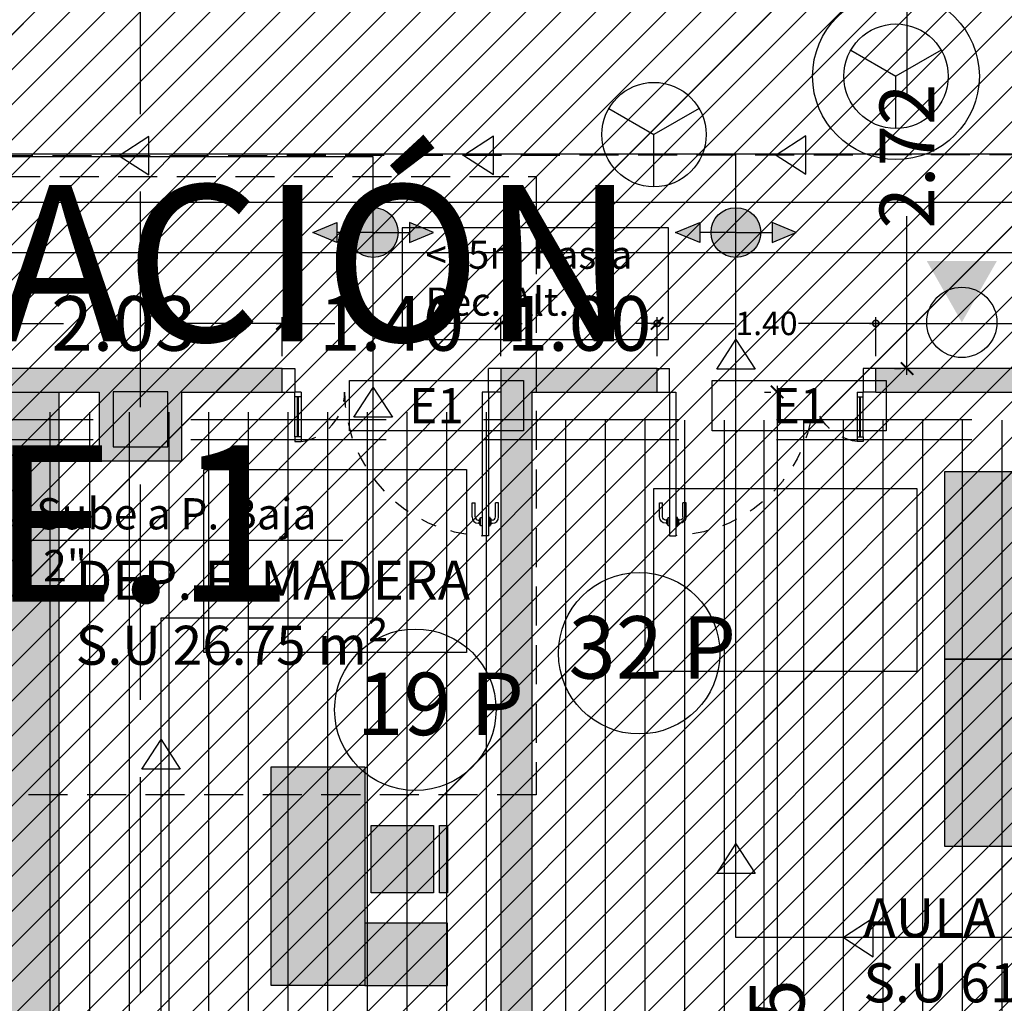
# Model space of a CAD drawing. Units: millimetres. Extents: x 2266 to 6464, y 106 to 1557.
# Drawn here: x 3195 to 3201, y 298 to 304 of the extents above; entities that cross this region are included whole.
import ezdxf
from ezdxf.enums import TextEntityAlignment as Align

# ---------------------------------------------------------------- set-up
doc = ezdxf.new("R2010")
doc.units = ezdxf.units.MM
doc.header["$PDMODE"] = 35
doc.linetypes.add('TRAZOS2', pattern=[0.375, 0.25, -0.125])
for name, color, linetype in [('ACOTACION', 246, 'Continuous'), ('DB_SI', 242, 'Continuous'), ('DB_SI_DISTRIBUCION EVACUACION DE OCUPANTES', 6, 'TRAZOS2'), ('DB_SI_EXTINTORES', 244, 'Continuous'), ('DB_SI_OCUPACION', 246, 'Continuous'), ('DB_SI_RECORRIDOS_DISTANCIAS_ALTERNATIVAS', 212, 'Continuous'), ('DB_SI_SALIDAS_AUXILIAR', 150, 'TRAZOS2'), ('DB_SI_SEÑALIZACION DE EMERGENCIA', 102, 'Continuous'), ('EJES_ESTRUCTURA', 154, 'TRAZOS2'), ('INCENDIOS INSTRUMENTOS', 240, 'Continuous'), ('MASA MOBILIARIO', 254, 'Continuous'), ('MOBILIARIO', 250, 'Continuous'), ('MURO', 1, 'Continuous'), ('PILARES', 5, 'Continuous'), ('PLANTA_SOMBREADO_PILARES', 7, 'Continuous'), ('PLANTA_SOMBREADO_SECCION_PLANTA', 251, 'Continuous'), ('PLANTA_SOMBREADOS_SUELOS', 252, 'Continuous'), ('POSICION_PRODUCTOS', 253, 'Continuous'), ('TEXTO', 246, 'Continuous'), ('VZ-ELECTRICIDAD-EMERGENCIAS', 76, 'Continuous'), ('VZ-FONTANERIA-TEXTOS', 2, 'Continuous')]:
    doc.layers.add(name, color=color, linetype=linetype)
doc.layers.add('DB_SI_RECORRIDOS_EVACUACION', color=10, linetype='TRAZOS2', lineweight=30)
doc.layers.add('DB_SI_RECORRIDOS_EVACUACION_AUXILIAR', color=2, linetype='Continuous', lineweight=30)
doc.styles.add('arial', font='GOTHIC.TTF', dxfattribs={"width": 0.8})
doc.styles.get("Standard").update_dxf_attribs({"font": 'GOTHIC.TTF'})
doc.dimstyles.new('CARLOS', dxfattribs={"dimtxt": 0.35, "dimasz": 0.08, "dimexe": 0.04, "dimexo": 0.08, "dimgap": 0.02, "dimtad": 0, "dimzin": 0, "dimdsep": 46, "dimtxsty": 'arial', "dimblk1": 'ARCHTICK', "dimblk2": 'ARCHTICK', "dimsah": 1, "dimcen": 0.04, "dimdle": 0.04, "dimclrd": 256, "dimclre": 256, "dimclrt": 256, "dimadec": 0, "dimazin": 0, "dimtfac": 1, "dimtix": 1, "dimtofl": 0, "dimtmove": 2, "dimatfit": 3, "dimldrblk": 'ARCHTICK', "dimfxl": 1, "dimtolj": 1, "dimtzin": 0, "dimlwd": -1, "dimarcsym": 0})
picture_1 = doc.add_image_def('image8.png', size_in_pixel=(329, 229))
pattern_1 = [(90, (3e-08, -0.12963), (-0.254, 2e-17), [])]
pattern_2 = [(90, (3e-08, -0.12963), (-0.254, 2e-17), [])]

# ---------------------------------------------------------------- blocks, each defined once
blk = doc.blocks.new('A$C030A2583')
at = {"layer": 'MOBILIARIO'}
for p, q in [((-1.4792, 0.562, 0.0573), (-1.0792, 0.562, 0.0573)), ((-0.9161, 0.562, 0.0573), (-0.5161, 0.562, 0.0573)), ((-0.2792, 0.562, 0.0573), (0.1208, 0.562, 0.0573)), ((0.2839, 0.562, 0.0573), (0.6839, 0.562, 0.0573))]:
    blk.add_line(p, q, dxfattribs=at)
at = {"layer": 'MOBILIARIO', "elevation": 0.0573}
for points in [[(-1.4792, 0.392), (-1.4792, 0.592), (-1.0792, 0.592), (-1.0792, 0.392)], [(-0.9161, 0.392), (-0.9161, 0.592), (-0.5161, 0.592), (-0.5161, 0.392)], [(-0.2792, 0.392), (-0.2792, 0.592), (0.1208, 0.592), (0.1208, 0.392)], [(0.2839, 0.392), (0.2839, 0.592), (0.6839, 0.592), (0.6839, 0.392)], [(-1.5973, -0.208), (-1.5973, 0.392), (-0.3973, 0.392), (-0.3973, -0.208), (-1.5973, -0.208)], [(-0.3973, -0.208), (-0.3973, 0.392), (0.8027, 0.392), (0.8027, -0.208), (-0.3973, -0.208)]]:
    blk.add_lwpolyline(points, dxfattribs=at)
blk = doc.blocks.new('A$C56CC3F76')
at = {"layer": 'MASA MOBILIARIO'}
h = blk.add_hatch(color=256, dxfattribs=at)
h.dxf.hatch_style = 1
h.paths.add_polyline_path([(1.4, 0.6), (0.2, 0.6), (0.2, 0), (1.4, 0)])
h.paths.add_polyline_path([(0.7182, 0.77), (0.3182, 0.77), (0.3182, 0.6), (0.7182, 0.6)])
h.paths.add_polyline_path([(0.7182, 0.8), (0.3182, 0.8), (0.3182, 0.77), (0.7182, 0.77)])
h.paths.add_polyline_path([(1.2812, 0.8), (0.8812, 0.8), (0.8812, 0.77), (1.2812, 0.77)])
h.paths.add_polyline_path([(1.2812, 0.77), (0.8812, 0.77), (0.8812, 0.6), (1.2812, 0.6)])
h.paths.add_polyline_path([(2.6, 0.6), (1.4, 0.6), (1.4, 0), (2.6, 0)])
h.paths.add_polyline_path([(1.9182, 0.77), (1.5182, 0.77), (1.5182, 0.6), (1.9182, 0.6)])
h.paths.add_polyline_path([(2.4812, 0.77), (2.0812, 0.77), (2.0812, 0.6), (2.4812, 0.6)])
h.paths.add_polyline_path([(2.4812, 0.8), (2.0812, 0.8), (2.0812, 0.77), (2.4812, 0.77)])
h.paths.add_polyline_path([(1.9182, 0.8), (1.5182, 0.8), (1.5182, 0.77), (1.9182, 0.77)])
h = blk.add_hatch(color=256, dxfattribs=at)
h.dxf.hatch_style = 1
h.paths.add_polyline_path([(5, 0.6), (3.8, 0.6), (3.8, 0), (5, 0)])
h.paths.add_polyline_path([(6.2, 0.6), (5, 0.6), (5, 0), (6.2, 0)])
h.paths.add_polyline_path([(7.4, 0.6), (6.2, 0.6), (6.2, 0), (7.4, 0)])
h.paths.add_polyline_path([(7.2812, 0.77), (6.8812, 0.77), (6.8812, 0.6), (7.2812, 0.6)])
h.paths.add_polyline_path([(6.7182, 0.77), (6.3182, 0.77), (6.3182, 0.6), (6.7182, 0.6)])
h.paths.add_polyline_path([(6.0812, 0.77), (5.6812, 0.77), (5.6812, 0.6), (6.0812, 0.6)])
h.paths.add_polyline_path([(5.5182, 0.77), (5.1182, 0.77), (5.1182, 0.6), (5.5182, 0.6)])
h.paths.add_polyline_path([(4.8812, 0.77), (4.4812, 0.77), (4.4812, 0.6), (4.8812, 0.6)])
h.paths.add_polyline_path([(4.3182, 0.77), (3.9182, 0.77), (3.9182, 0.6), (4.3182, 0.6)])
h.paths.add_polyline_path([(4.3182, 0.8), (3.9182, 0.8), (3.9182, 0.77), (4.3182, 0.77)])
h.paths.add_polyline_path([(4.8812, 0.8), (4.4812, 0.8), (4.4812, 0.77), (4.8812, 0.77)])
h.paths.add_polyline_path([(5.5182, 0.8), (5.1182, 0.8), (5.1182, 0.77), (5.5182, 0.77)])
h.paths.add_polyline_path([(6.0812, 0.8), (5.6812, 0.8), (5.6812, 0.77), (6.0812, 0.77)])
h.paths.add_polyline_path([(6.7182, 0.8), (6.3182, 0.8), (6.3182, 0.77), (6.7182, 0.77)])
h.paths.add_polyline_path([(7.2812, 0.8), (6.8812, 0.8), (6.8812, 0.77), (7.2812, 0.77)])
at = {"layer": 'MOBILIARIO'}
for p, q in [((3.9182, 0.77, 0.0573), (4.3182, 0.77, 0.0573)), ((4.4812, 0.77, 0.0573), (4.8812, 0.77, 0.0573)), ((5.1182, 0.77, 0.0573), (5.5182, 0.77, 0.0573)), ((5.6812, 0.77, 0.0573), (6.0812, 0.77, 0.0573)), ((6.3182, 0.77, 0.0573), (6.7182, 0.77, 0.0573)), ((6.8812, 0.77, 0.0573), (7.2812, 0.77, 0.0573))]:
    blk.add_line(p, q, dxfattribs=at)
at = {"layer": 'MOBILIARIO', "elevation": 0.0573}
for points in [[(3.9182, 0.6), (3.9182, 0.8), (4.3182, 0.8), (4.3182, 0.6)], [(4.4812, 0.6), (4.4812, 0.8), (4.8812, 0.8), (4.8812, 0.6)], [(5.1182, 0.6), (5.1182, 0.8), (5.5182, 0.8), (5.5182, 0.6)], [(5.6812, 0.6), (5.6812, 0.8), (6.0812, 0.8), (6.0812, 0.6)], [(6.3182, 0.6), (6.3182, 0.8), (6.7182, 0.8), (6.7182, 0.6)], [(6.8812, 0.6), (6.8812, 0.8), (7.2812, 0.8), (7.2812, 0.6)], [(3.8, 0), (3.8, 0.6), (5, 0.6), (5, 0), (3.8, 0)], [(5, 0), (5, 0.6), (6.2, 0.6), (6.2, 0), (5, 0)], [(6.2, 0), (6.2, 0.6), (7.4, 0.6), (7.4, 0), (6.2, 0)]]:
    blk.add_lwpolyline(points, dxfattribs=at)
at = {"layer": 'MOBILIARIO'}
blk.add_blockref('A$C030A2583', (1.7973, 0.208), dxfattribs=at)
blk = doc.blocks.new('A$C40D65987')
at = {"layer": 'MASA MOBILIARIO'}
h = blk.add_hatch(color=256, dxfattribs=at)
h.paths.add_polyline_path([(-0.6039, 0.3791), (-0.6039, -0.2209), (-0.2039, -0.2209), (-0.2039, -0.2209), (0.7961, -0.2209), (0.7961, 0.3791)])
h.paths.add_polyline_path([(-0.2039, -0.2209), (-0.6039, -0.2209), (-0.6039, -0.7504), (-0.2039, -0.7504)])
h.paths.add_polyline_path([(-0.0095, -0.2603), (-0.0095, -0.6603), (0.4205, -0.6603), (0.4205, -0.2603)])
h.paths.add_polyline_path([(0.4205, -0.7504), (0.4205, -0.6986), (-0.0095, -0.6986), (-0.0095, -0.7504)])
at = {"layer": 'MOBILIARIO'}
blk.add_line((0.7961, 0.3791), (0.7961, -0.2209), dxfattribs=at)
for points in [[(-0.6039, 0.3791), (0.7961, 0.3791), (0.7961, -0.2209), (-0.6039, -0.2209)], [(-0.2039, -0.2209), (-0.6039, -0.2209), (-0.6039, -0.7504), (-0.2039, -0.7504)], [(-0.0095, -0.2603), (0.4205, -0.2603), (0.4205, -0.6603), (-0.0095, -0.6603)], [(-0.0095, -0.6986), (0.4205, -0.6986), (0.4205, -0.7504), (-0.0095, -0.7504)]]:
    blk.add_lwpolyline(points, close=True, dxfattribs=at)
blk = doc.blocks.new('A$C6E9710CA')
at = {"layer": 'PLANTA_SOMBREADO_PILARES'}
h = blk.add_hatch(color=256, dxfattribs=at)
h.dxf.hatch_style = 1
h.paths.add_polyline_path([(-18.3758, 47.4701), (-18.3758, 47.1201), (-18.0258, 47.1201), (-18.0258, 47.4701)])
h.paths.add_polyline_path([(-25.2258, 47.4701), (-25.2258, 47.1201), (-24.8758, 47.1201), (-24.8758, 47.4701)])
h.paths.add_polyline_path([(-32.0758, 47.4701), (-32.0758, 47.1201), (-31.7258, 47.1201), (-31.7258, 47.4701)])
h.paths.add_polyline_path([(-38.9258, 47.4701), (-38.9258, 47.1201), (-38.5758, 47.1201), (-38.5758, 47.4701)])
h.paths.add_polyline_path([(-45.7758, 47.4701), (-45.7758, 47.1201), (-45.4258, 47.1201), (-45.4258, 47.4701)])
h.paths.add_polyline_path([(-52.6258, 47.4701), (-52.6258, 47.1201), (-52.2758, 47.1201), (-52.2758, 47.4701)])
h.paths.add_polyline_path([(-59.4758, 47.4701), (-59.4758, 47.1201), (-59.1258, 47.1201), (-59.1258, 47.4701)])
h.paths.add_polyline_path([(-18.3758, 37.6451), (-18.3758, 37.2951), (-18.0258, 37.2951), (-18.0258, 37.6451)])
h.paths.add_polyline_path([(-25.2258, 37.6451), (-25.2258, 37.2951), (-24.8758, 37.2951), (-24.8758, 37.6451)])
h.paths.add_polyline_path([(-32.0758, 37.6451), (-32.0758, 37.2951), (-31.7258, 37.2951), (-31.7258, 37.6451)])
h.paths.add_polyline_path([(-38.9258, 37.6451), (-38.9258, 37.2951), (-38.5758, 37.2951), (-38.5758, 37.6451)])
h.paths.add_polyline_path([(-45.7758, 37.6451), (-45.7758, 37.2951), (-45.4258, 37.2951), (-45.4258, 37.6451)])
h.paths.add_polyline_path([(-52.6258, 37.6451), (-52.6258, 37.2951), (-52.2758, 37.2951), (-52.2758, 37.6451)])
h.paths.add_polyline_path([(-59.4758, 37.6451), (-59.4758, 37.2951), (-59.1258, 37.2951), (-59.1258, 37.6451)])
h.paths.add_polyline_path([(-18.3758, 33.9951), (-18.3758, 33.6451), (-18.0258, 33.6451), (-18.0258, 33.9951)])
h.paths.add_polyline_path([(-25.2258, 33.9951), (-25.2258, 33.6451), (-24.8758, 33.6451), (-24.8758, 33.9951)])
h.paths.add_polyline_path([(-32.0758, 33.9951), (-32.0758, 33.6451), (-31.7258, 33.6451), (-31.7258, 33.9951)])
h.paths.add_polyline_path([(-38.9258, 33.9951), (-38.9258, 33.6451), (-38.5758, 33.6451), (-38.5758, 33.9951)])
h.paths.add_polyline_path([(-45.7758, 33.9951), (-45.7758, 33.6451), (-45.4258, 33.6451), (-45.4258, 33.9951)])
h.paths.add_polyline_path([(-52.6258, 33.9951), (-52.6258, 33.6451), (-52.2758, 33.6451), (-52.2758, 33.9951)])
h.paths.add_polyline_path([(-59.4758, 33.9951), (-59.4758, 33.6451), (-59.1258, 33.6451), (-59.1258, 33.9951)])
h.paths.add_polyline_path([(-70.3237, 47.4701), (-70.3237, 47.1201), (-70.6737, 47.1201), (-70.6737, 47.4701)])
h.paths.add_polyline_path([(-66.3258, 47.4701), (-66.3258, 47.1201), (-65.9758, 47.1201), (-65.9758, 47.4701)])
h.paths.add_polyline_path([(-70.3237, 37.6451), (-70.3237, 37.2951), (-70.6737, 37.2951), (-70.6737, 37.6451)])
h.paths.add_polyline_path([(-66.3258, 37.6451), (-66.3258, 37.2951), (-65.9758, 37.2951), (-65.9758, 37.6451)])
h.paths.add_polyline_path([(-78.9365, 37.6451), (-78.9365, 37.2951), (-78.5865, 37.2951), (-78.5865, 37.6451)])
h.paths.add_polyline_path([(-70.3237, 33.9951), (-70.3237, 33.6451), (-70.6737, 33.6451), (-70.6737, 33.9951)])
h.paths.add_polyline_path([(-66.3258, 33.9951), (-66.3258, 33.6451), (-65.9758, 33.6451), (-65.9758, 33.9951)])
h.paths.add_polyline_path([(-74.9138, 33.9951), (-74.9138, 33.6451), (-75.2638, 33.6451), (-75.2638, 33.9951)])
h.paths.add_polyline_path([(-78.9365, 33.9951), (-78.9365, 33.6451), (-78.5865, 33.6451), (-78.5865, 33.9951)])
h.paths.add_polyline_path([(-70.3237, 25.6701), (-70.3237, 25.3201), (-70.6737, 25.3201), (-70.6737, 25.6701)])
h.paths.add_polyline_path([(-18.3758, 25.6701), (-18.3758, 25.3201), (-18.0258, 25.3201), (-18.0258, 25.6701)])
h.paths.add_polyline_path([(-25.2258, 25.6701), (-25.2258, 25.3201), (-24.8758, 25.3201), (-24.8758, 25.6701)])
h.paths.add_polyline_path([(-32.0758, 25.6701), (-32.0758, 25.3201), (-31.7258, 25.3201), (-31.7258, 25.6701)])
h.paths.add_polyline_path([(-38.9258, 25.6701), (-38.9258, 25.3201), (-38.5758, 25.3201), (-38.5758, 25.6701)])
h.paths.add_polyline_path([(-45.7758, 25.6701), (-45.7758, 25.3201), (-45.4258, 25.3201), (-45.4258, 25.6701)])
h.paths.add_polyline_path([(-52.6258, 25.6701), (-52.6258, 25.3201), (-52.2758, 25.3201), (-52.2758, 25.6701)])
h.paths.add_polyline_path([(-59.4758, 25.6701), (-59.4758, 25.3201), (-59.1258, 25.3201), (-59.1258, 25.6701)])
h.paths.add_polyline_path([(-66.3258, 25.6701), (-66.3258, 25.3201), (-65.9758, 25.3201), (-65.9758, 25.6701)])
h.paths.add_polyline_path([(-74.6584, 54.9071), (-74.6584, 54.5571), (-74.3084, 54.5571), (-74.3084, 54.9071)])
h.paths.add_polyline_path([(-84.5084, 37.6451), (-84.5084, 37.2951), (-84.1584, 37.2951), (-84.1584, 37.6451)])
h.paths.add_polyline_path([(-84.5084, 33.9951), (-84.5084, 33.6451), (-84.1584, 33.6451), (-84.1584, 33.9951)])
h.paths.add_polyline_path([(-84.5084, 40.686), (-84.5084, 40.336), (-84.1584, 40.336), (-84.1584, 40.686)])
h.paths.add_polyline_path([(-74.9138, 25.6701), (-74.9138, 25.3201), (-75.2638, 25.3201), (-75.2638, 25.6701)])
h.paths.add_polyline_path([(-84.5084, 23.2785), (-84.5084, 22.9285), (-84.1584, 22.9285), (-84.1584, 23.2785)])
h.paths.add_polyline_path([(-84.5084, 54.9071), (-84.5084, 54.5571), (-84.1584, 54.5571), (-84.1584, 54.9071)])
h.paths.add_polyline_path([(-84.5084, 49.5903), (-84.5084, 49.2403), (-84.1584, 49.2403), (-84.1584, 49.5903)])
h.paths.add_polyline_path([(-78.9365, 49.5903), (-78.9365, 49.2403), (-78.5865, 49.2403), (-78.5865, 49.5903)])
h.paths.add_polyline_path([(-84.5084, 45.8187), (-84.5084, 45.4687), (-84.1584, 45.4687), (-84.1584, 45.8187)])
h.paths.add_polyline_path([(-78.9365, 45.8187), (-78.9365, 45.4687), (-78.5865, 45.4687), (-78.5865, 45.8187)])
h.paths.add_polyline_path([(-84.5084, 29.2464), (-84.5084, 28.8964), (-84.1584, 28.8964), (-84.1584, 29.2464)])
h.paths.add_polyline_path([(-78.9365, 40.686), (-78.9365, 40.336), (-78.5865, 40.336), (-78.5865, 40.686)])
h.paths.add_polyline_path([(-74.6584, 45.8187), (-74.6584, 45.4687), (-74.3084, 45.4687), (-74.3084, 45.8187)])
h.paths.add_polyline_path([(-71.1884, 62.5616), (-69.9884, 62.5616), (-69.9884, 62.2116), (-71.1884, 62.2116)])
h.paths.add_polyline_path([(-71.1884, 54.9103), (-69.9884, 54.9103), (-69.9884, 54.5603), (-71.1884, 54.5603)])
h.paths.add_polyline_path([(-78.9365, 54.9071), (-78.9365, 54.5571), (-78.5865, 54.5571), (-78.5865, 54.9071)])
h.paths.add_polyline_path([(-74.6584, 37.6451), (-74.6584, 37.2951), (-74.3084, 37.2951), (-74.3084, 37.6451)])
h.paths.add_polyline_path([(-78.9365, 25.6701), (-78.9365, 25.3201), (-78.5865, 25.3201), (-78.5865, 25.6701)])
at = {"layer": 'PILARES'}
blk.add_lwpolyline([(-66.3258, 33.9951), (-66.3258, 33.6451), (-65.9758, 33.6451), (-65.9758, 33.9951), (-66.3258, 33.9951)], dxfattribs=at)
blk = doc.blocks.new('_ARCHTICK')
at = {"color": 0, "linetype": 'ByBlock', "const_width": 0.15}
blk.add_lwpolyline([(-0.5, -0.5), (0.5, 0.5)], dxfattribs=at)
blk = doc.blocks.new('*D518')
at = {"layer": 'ACOTACION', "lineweight": -2, "transparency": 16777216}
for p, q in [((18.7946, 17.73), (18.7946, 17.9793)), ((20.8253, 17.73), (20.8253, 17.9793))]:
    blk.add_line(p, q, dxfattribs=at)
at = {"layer": 'ACOTACION', "transparency": 16777216}
for p, q in [((18.7546, 17.9393), (19.4252, 17.9393)), ((20.8653, 17.9393), (20.1947, 17.9393))]:
    blk.add_line(p, q, dxfattribs=at)
at = {"layer": 'Defpoints', "color": 0, "transparency": 16777216}
for p in [(20.8253, 17.9393), (18.7946, 17.65), (20.8253, 17.65)]:
    blk.add_point(p, dxfattribs=at)
at = {"layer": 'ACOTACION', "transparency": 16777216, "xscale": 0.08, "yscale": 0.08, "zscale": 0.08, "rotation": 180}
blk.add_blockref('_ARCHTICK', (18.7946, 17.9393), dxfattribs=at)
at = {"layer": 'ACOTACION', "transparency": 16777216, "xscale": 0.08, "yscale": 0.08, "zscale": 0.08}
blk.add_blockref('_ARCHTICK', (20.8253, 17.9393), dxfattribs=at)
at = {"layer": 'ACOTACION', "transparency": 16777216, "insert": (19.8099, 17.9393), "char_height": 0.35, "attachment_point": 5, "style": 'arial'}
blk.add_mtext('\\A1;2.03', dxfattribs=at)
blk = doc.blocks.new('*D519')
at = {"layer": 'ACOTACION', "lineweight": -2, "transparency": 16777216}
for p, q in [((20.8253, 17.73), (20.8253, 17.9793)), ((22.2256, 17.73), (22.2256, 17.9793))]:
    blk.add_line(p, q, dxfattribs=at)
at = {"layer": 'ACOTACION', "transparency": 16777216}
for p, q in [((20.7853, 17.9393), (21.1614, 17.9393)), ((22.2656, 17.9393), (21.8895, 17.9393))]:
    blk.add_line(p, q, dxfattribs=at)
at = {"layer": 'Defpoints', "color": 0, "transparency": 16777216}
for p in [(22.2256, 17.9393), (20.8253, 17.65), (22.2256, 17.65)]:
    blk.add_point(p, dxfattribs=at)
at = {"layer": 'ACOTACION', "transparency": 16777216, "xscale": 0.08, "yscale": 0.08, "zscale": 0.08, "rotation": 180}
blk.add_blockref('_ARCHTICK', (20.8253, 17.9393), dxfattribs=at)
at = {"layer": 'ACOTACION', "transparency": 16777216, "xscale": 0.08, "yscale": 0.08, "zscale": 0.08}
blk.add_blockref('_ARCHTICK', (22.2256, 17.9393), dxfattribs=at)
at = {"layer": 'ACOTACION', "transparency": 16777216, "insert": (21.5254, 17.9393), "char_height": 0.35, "attachment_point": 5, "style": 'arial'}
blk.add_mtext('\\A1;1.40', dxfattribs=at)
blk = doc.blocks.new('*D520')
at = {"layer": 'ACOTACION', "lineweight": -2, "transparency": 16777216}
for p, q in [((22.2256, 17.73), (22.2256, 17.9793)), ((23.2256, 17.73), (23.2256, 17.9793))]:
    blk.add_line(p, q, dxfattribs=at)
at = {"layer": 'ACOTACION', "transparency": 16777216}
for p, q in [((22.1856, 17.9393), (22.3615, 17.9393)), ((23.2656, 17.9393), (23.0896, 17.9393))]:
    blk.add_line(p, q, dxfattribs=at)
at = {"layer": 'Defpoints', "color": 0, "transparency": 16777216}
for p in [(23.2256, 17.9393), (22.2256, 17.65), (23.2256, 17.65)]:
    blk.add_point(p, dxfattribs=at)
at = {"layer": 'ACOTACION', "transparency": 16777216, "xscale": 0.08, "yscale": 0.08, "zscale": 0.08, "rotation": 180}
blk.add_blockref('_ARCHTICK', (22.2256, 17.9393), dxfattribs=at)
at = {"layer": 'ACOTACION', "transparency": 16777216, "xscale": 0.08, "yscale": 0.08, "zscale": 0.08}
blk.add_blockref('_ARCHTICK', (23.2256, 17.9393), dxfattribs=at)
at = {"layer": 'ACOTACION', "transparency": 16777216, "insert": (22.7256, 17.9393), "char_height": 0.35, "attachment_point": 5, "style": 'arial'}
blk.add_mtext('\\A1;1.00', dxfattribs=at)
blk = doc.blocks.new('_DOTSMALL')
at = {"color": 0, "linetype": 'ByBlock', "const_width": 0.5}
blk.add_lwpolyline([(-0.0625, 0, 1), (0.0625, 0, 1)], format="xyb", close=True, dxfattribs=at)
blk = doc.blocks.new('*D104')
at = {"layer": 'ACOTACION', "lineweight": -2, "transparency": 16777216}
for p, q in [((3198.6983, 301.764), (3198.6983, 302.0133)), ((3200.0983, 301.764), (3200.0983, 302.0133))]:
    blk.add_line(p, q, dxfattribs=at)
at = {"layer": 'ACOTACION', "transparency": 16777216}
for p, q in [((3198.6583, 301.9733), (3199.194, 301.9733)), ((3200.1383, 301.9733), (3199.6026, 301.9733))]:
    blk.add_line(p, q, dxfattribs=at)
at = {"layer": 'Defpoints', "color": 0, "transparency": 16777216}
for p in [(3200.0983, 301.9733), (3198.6983, 301.684), (3200.0983, 301.684)]:
    blk.add_point(p, dxfattribs=at)
at = {"layer": 'ACOTACION', "transparency": 16777216, "xscale": 0.08, "yscale": 0.08, "zscale": 0.08, "rotation": 180}
blk.add_blockref('_DOTSMALL', (3198.6983, 301.9733), dxfattribs=at)
at = {"layer": 'ACOTACION', "transparency": 16777216, "xscale": 0.08, "yscale": 0.08, "zscale": 0.08}
blk.add_blockref('_DOTSMALL', (3200.0983, 301.9733), dxfattribs=at)
at = {"layer": 'ACOTACION', "transparency": 16777216, "insert": (3199.3983, 301.9733), "char_height": 0.15, "attachment_point": 5}
blk.add_mtext('\\A1;1.40', dxfattribs=at)
blk = doc.blocks.new('*D105')
at = {"layer": 'ACOTACION', "lineweight": -2, "transparency": 16777216}
for p, q in [((3200.0983, 301.764), (3200.0983, 302.0133)), ((3206.1286, 301.764), (3206.1286, 302.0133))]:
    blk.add_line(p, q, dxfattribs=at)
at = {"layer": 'ACOTACION', "transparency": 16777216}
for p, q in [((3200.0583, 301.9733), (3202.902, 301.9733)), ((3206.1686, 301.9733), (3203.3249, 301.9733))]:
    blk.add_line(p, q, dxfattribs=at)
at = {"layer": 'Defpoints', "color": 0, "transparency": 16777216}
for p in [(3206.1286, 301.9733), (3200.0983, 301.684), (3206.1286, 301.684)]:
    blk.add_point(p, dxfattribs=at)
at = {"layer": 'ACOTACION', "transparency": 16777216, "xscale": 0.08, "yscale": 0.08, "zscale": 0.08, "rotation": 180}
blk.add_blockref('_DOTSMALL', (3200.0983, 301.9733), dxfattribs=at)
at = {"layer": 'ACOTACION', "transparency": 16777216, "xscale": 0.08, "yscale": 0.08, "zscale": 0.08}
blk.add_blockref('_DOTSMALL', (3206.1286, 301.9733), dxfattribs=at)
at = {"layer": 'ACOTACION', "transparency": 16777216, "insert": (3203.1134, 301.9733), "char_height": 0.15, "attachment_point": 5}
blk.add_mtext('\\A1;6.03', dxfattribs=at)
blk = doc.blocks.new('*D544')
at = {"layer": 'ACOTACION', "transparency": 16777216}
for p, q in [((24.8249, 20.4101), (24.8249, 19.3951)), ((24.8249, 17.61), (24.8249, 18.625))]:
    blk.add_line(p, q, dxfattribs=at)
at = {"layer": 'ACOTACION', "lineweight": -2, "transparency": 16777216}
for p, q in [((24.9049, 20.3701), (24.8649, 20.3701)), ((24.7449, 17.65), (24.7849, 17.65))]:
    blk.add_line(p, q, dxfattribs=at)
at = {"layer": 'Defpoints', "color": 0, "transparency": 16777216}
for p in [(24.8249, 20.3701), (24.8249, 17.65), (24.8249, 17.65)]:
    blk.add_point(p, dxfattribs=at)
at = {"layer": 'ACOTACION', "transparency": 16777216, "xscale": 0.08, "yscale": 0.08, "zscale": 0.08}
for p, rotation in [((24.8249, 20.3701), 90), ((24.8249, 17.65), 270)]:
    blk.add_blockref('_ARCHTICK', p, dxfattribs=dict(at, rotation=rotation))
at = {"layer": 'ACOTACION', "transparency": 16777216, "insert": (24.8249, 19.0101), "char_height": 0.35, "attachment_point": 5, "rotation": 90, "style": 'arial'}
blk.add_mtext('\\A1;2.72', dxfattribs=at)
blk = doc.blocks.new('*D545')
at = {"layer": 'ACOTACION', "transparency": 16777216}
for p, q in [((23.9936, 17.54), (23.9936, 13.6579)), ((23.9936, 9.01), (23.9936, 12.8921))]:
    blk.add_line(p, q, dxfattribs=at)
at = {"layer": 'ACOTACION', "lineweight": -2, "transparency": 16777216}
for p, q in [((23.9136, 17.5), (23.9536, 17.5)), ((23.9136, 9.05), (23.9536, 9.05))]:
    blk.add_line(p, q, dxfattribs=at)
at = {"layer": 'Defpoints', "color": 0, "transparency": 16777216}
for p in [(23.9936, 17.5), (23.9936, 9.05), (23.9936, 9.05)]:
    blk.add_point(p, dxfattribs=at)
at = {"layer": 'ACOTACION', "transparency": 16777216, "xscale": 0.08, "yscale": 0.08, "zscale": 0.08}
for p, rotation in [((23.9936, 17.5), 90), ((23.9936, 9.05), 270)]:
    blk.add_blockref('_ARCHTICK', p, dxfattribs=dict(at, rotation=rotation))
at = {"layer": 'ACOTACION', "transparency": 16777216, "insert": (23.9936, 13.275), "char_height": 0.35, "attachment_point": 5, "rotation": 90, "style": 'arial'}
blk.add_mtext('\\A1;8.45', dxfattribs=at)
blk = doc.blocks.new('*D564')
at = {"layer": 'ACOTACION', "lineweight": -2, "transparency": 16777216}
for p, q in [((7.6485, 18.2301), (7.6485, 18.4339)), ((78.0711, 18.2301), (78.0711, 18.4339))]:
    blk.add_line(p, q, dxfattribs=at)
at = {"layer": 'ACOTACION', "transparency": 16777216}
for p, q in [((7.6085, 18.3939), (42.3749, 18.3939)), ((78.1111, 18.3939), (43.3447, 18.3939))]:
    blk.add_line(p, q, dxfattribs=at)
at = {"layer": 'Defpoints', "color": 0, "transparency": 16777216}
for p in [(78.0711, 18.3939), (7.6485, 18.1501), (78.0711, 18.1501)]:
    blk.add_point(p, dxfattribs=at)
at = {"layer": 'ACOTACION', "transparency": 16777216, "xscale": 0.08, "yscale": 0.08, "zscale": 0.08, "rotation": 180}
blk.add_blockref('_ARCHTICK', (7.6485, 18.3939), dxfattribs=at)
at = {"layer": 'ACOTACION', "transparency": 16777216, "xscale": 0.08, "yscale": 0.08, "zscale": 0.08}
blk.add_blockref('_ARCHTICK', (78.0711, 18.3939), dxfattribs=at)
at = {"layer": 'ACOTACION', "transparency": 16777216, "insert": (42.8598, 18.3939), "char_height": 0.35, "attachment_point": 5, "style": 'arial'}
blk.add_mtext('\\A1;70.42', dxfattribs=at)
blk = doc.blocks.new('*D139')
at = {"layer": 'ACOTACION', "lineweight": -2, "transparency": 16777216}
for p, q in [((3190.8968, 302.8902), (3190.8968, 302.7084)), ((3253.5438, 302.8902), (3253.5438, 302.7084))]:
    blk.add_line(p, q, dxfattribs=at)
at = {"layer": 'ACOTACION', "transparency": 16777216}
for p, q in [((3190.8568, 302.7484), (3221.9516, 302.7484)), ((3253.5838, 302.7484), (3222.4891, 302.7484))]:
    blk.add_line(p, q, dxfattribs=at)
at = {"layer": 'Defpoints', "color": 0, "transparency": 16777216}
for p in [(3190.8968, 302.9702), (3253.5438, 302.9702), (3190.8968, 302.7484)]:
    blk.add_point(p, dxfattribs=at)
at = {"layer": 'ACOTACION', "transparency": 16777216, "xscale": 0.08, "yscale": 0.08, "zscale": 0.08, "rotation": 180}
blk.add_blockref('_DOTSMALL', (3190.8968, 302.7484), dxfattribs=at)
at = {"layer": 'ACOTACION', "transparency": 16777216, "xscale": 0.08, "yscale": 0.08, "zscale": 0.08}
blk.add_blockref('_DOTSMALL', (3253.5438, 302.7484), dxfattribs=at)
at = {"layer": 'ACOTACION', "transparency": 16777216, "insert": (3222.2203, 302.7484), "char_height": 0.15, "attachment_point": 5}
blk.add_mtext('\\A1;62.65', dxfattribs=at)
blk = doc.blocks.new('A$C4C3D6219')
for p, q in [((0.015, 0), (0.015, -0.08)), ((0.165, 0), (0.165, -0.08)), ((0.965, -0.015), (0.8743, -0.015)), ((0.8743, -0.015), (0.8743, -0.035)), ((0.965, -0.035), (0.8743, -0.035)), ((1.009, -0.062), (0.981, -0.062)), ((0.985, -0.055), (0.985, -0.062)), ((1.005, -0.062), (1.005, -0.055)), ((0.165, -0.08), (0.015, -0.08)), ((0.165, -0.08), (1.085, -0.08)), ((0.165, -0.08), (0.165, -0.12)), ((0.165, -0.12), (1.085, -0.12)), ((0.976, -0.067), (0.976, -0.07)), ((1.014, -0.07), (1.014, -0.067)), ((1.085, -0.08), (1.085, -0.12)), ((0.965, -0.165), (0.8743, -0.165)), ((0.8743, -0.185), (0.8743, -0.165)), ((0.965, -0.185), (0.8743, -0.185)), ((0.976, -0.133), (0.976, -0.13)), ((1.009, -0.138), (0.981, -0.138)), ((0.985, -0.145), (0.985, -0.138)), ((1.005, -0.138), (1.005, -0.145)), ((1.014, -0.13), (1.014, -0.133)), ((0.015, -1.32), (0.165, -1.32)), ((0.015, -1.4), (0.015, -1.32)), ((0.165, -1.28), (0.195, -1.28)), ((0.165, -1.28), (0.165, -1.32)), ((0.165, -1.4), (0.165, -1.32)), ((0.195, -1.32), (0.165, -1.32)), ((0.195, -1.28), (0.195, -1.32)), ((0.4516, -1.297), (0.195, -1.297)), ((0.4516, -1.303), (0.195, -1.303)), ((0.4516, -1.28), (0.4816, -1.28)), ((0.4516, -1.28), (0.4516, -1.32)), ((0.4516, -1.32), (0.4816, -1.32)), ((0.4816, -1.32), (0.4816, -1.28))]:
    blk.add_line(p, q)
at = {"color": 252}
for p, q in [((0.195, -1.28), (0.4516, -1.28)), ((0.4516, -1.32), (0.195, -1.32))]:
    blk.add_line(p, q, dxfattribs=at)
for points in [[(1.022, -0.07), (0.968, -0.07), (0.968, -0.08), (1.022, -0.08)], [(1.022, -0.13), (0.968, -0.13), (0.968, -0.12), (1.022, -0.12)]]:
    blk.add_lwpolyline(points, close=True)
for centre, radius, start, end in [((0.965, -0.055), 0.04, 0, 90), ((0.965, -0.055), 0.02, 0, 90), ((0.981, -0.067), 0.005, 90, 180), ((1.009, -0.067), 0.005, 0, 90), ((0.965, -0.145), 0.04, 270, 0), ((0.965, -0.145), 0.02, 270, 0), ((0.981, -0.133), 0.005, 180, 270), ((1.009, -0.133), 0.005, 270, 0)]:
    blk.add_arc(centre, radius, start, end)
at = {"linetype": 'TRAZOS2', "ltscale": 0.2}
for centre, radius, start, end in [((0.165, -0.08), 0.9209, 270, 357.51045), ((0.165, -1.32), 0.3191, 7.18075, 90)]:
    blk.add_arc(centre, radius, start, end, dxfattribs=at)
blk = doc.blocks.new('DETE-TEMPE')
at = {"layer": 'INCENDIOS INSTRUMENTOS'}
for p in [(-0.193, 0.1114), (0.193, 0.1114), (0, -0.2229)]:
    blk.add_line(p, (0, 0), dxfattribs=at)
blk.add_circle((0, 0), 0.2229, dxfattribs=at)
blk = doc.blocks.new('E1')
at = {"layer": 'VZ-ELECTRICIDAD-EMERGENCIAS'}
blk.add_lwpolyline([(-0.3713, 0.2375), (0.7425, 0.2375), (0.7425, -0.0831), (-0.3713, -0.0831), (-0.3713, 0.2375)], dxfattribs=at)
at = {"layer": 'VZ-ELECTRICIDAD-EMERGENCIAS', "color": 2}
blk.add_text('E1', height=0.225, dxfattribs=at).set_placement((0.1856, 0.0772), align=Align.MIDDLE_CENTER)
blk = doc.blocks.new('A$C67E64E35')
at = {"layer": 'MASA MOBILIARIO'}
blk.add_hatch(color=256, dxfattribs=at).paths.add_polyline_path([(19.395, 9.205), (19.395, 17.5), (18.995, 17.5), (18.995, 9.205)])
at = {"layer": 'PLANTA_SOMBREADO_SECCION_PLANTA'}
h = blk.add_hatch(color=256, dxfattribs=at)
h.dxf.hatch_style = 1
h.paths.add_polyline_path([(15.344, 9.225), (15.344, 9), (12.6603, 9), (12.6603, 9.4874), (12.5603, 9.4874), (12.5603, 9), (11.224, 9), (11.224, 8.6), (14.5793, 8.6), (14.5793, 7.9799), (14.7793, 7.9799), (14.7793, 8.6), (19.892, 8.6), (19.892, 8.795), (20.167, 8.795), (20.167, 9.205), (18.995, 9.205), (18.995, 17.5), (19.652, 17.5), (19.652, 17.06), (20.182, 17.06), (20.182, 17.5), (20.8253, 17.5), (20.8253, 17.65), (18.845, 17.65), (18.7946, 17.65), (18.7946, 17.45), (18.845, 17.45), (18.845, 9.05), (16.171, 9.05), (16.171, 9.225)])
h = blk.add_hatch(color=256, dxfattribs=at)
h.dxf.hatch_style = 1
h.paths.add_polyline_path([(22.4503, 9.05), (22.2003, 9.05), (22.2003, 8.825), (22.4503, 8.825)])
h.paths.add_polyline_path([(27.017, 9.26), (26.517, 9.26), (26.517, 8.795), (27.017, 8.795)])
h.paths.add_polyline_path([(29.9781, 9.05), (29.7281, 9.05), (29.7281, 8.825), (29.9781, 8.825)])
h.paths.add_polyline_path([(23.2256, 17.5), (23.2256, 17.65), (22.2256, 17.65), (22.2256, 17.45), (22.2253, 9.05), (22.4253, 9.05), (22.4253, 17.5)])
h.paths.add_polyline_path([(24.6256, 17.65), (24.6256, 17.5), (26.522, 17.5), (26.522, 17.08), (27.012, 17.08), (27.012, 17.5), (28.6558, 17.5), (28.6558, 17.65)])
h.paths.add_polyline_path([(30.6558, 17.5), (30.6558, 17.65), (28.6558, 17.65), (28.6558, 17.5), (29.7531, 17.5), (29.7531, 9.05), (29.9531, 9.05), (29.9531, 17.5)])
h.paths.add_polyline_path([(32.0558, 17.65), (32.0558, 17.5), (33.372, 17.5), (33.372, 17.08), (33.862, 17.08), (33.862, 17.5), (34.0503, 17.5), (34.0503, 17.65)])
at = {"layer": 'EJES_ESTRUCTURA', "ltscale": 5}
for p, q in [((19.917, -4.9665), (19.917, 55.9978)), ((-11.6355, 17.325), (89.6335, 17.325))]:
    blk.add_line(p, q, dxfattribs=at)
at = {"layer": 'MOBILIARIO'}
blk.add_line((19.395, 17.5), (19.395, 9.205), dxfattribs=at)
at = {"layer": 'MURO'}
for p, q in [((22.2253, 17.65), (22.2253, 9.05)), ((23.2256, 17.65), (22.2256, 17.65)), ((23.2256, 17.5), (23.2256, 17.65)), ((30.6558, 17.65), (24.6256, 17.65)), ((24.6256, 17.5), (24.6256, 17.65)), ((22.4253, 9.05), (22.4253, 17.5)), ((22.4253, 17.5), (23.2256, 17.5)), ((24.6256, 17.5), (26.522, 17.5))]:
    blk.add_line(p, q, dxfattribs=at)
blk.add_lwpolyline([(14.7793, 7.9799), (14.7793, 8.6), (19.892, 8.6), (19.892, 8.795), (20.167, 8.795), (20.167, 9.205), (18.995, 9.205), (18.995, 9.205), (18.995, 9.205), (18.995, 17.5), (19.652, 17.5), (19.652, 17.06), (20.182, 17.06), (20.182, 17.5), (20.8253, 17.5), (20.8253, 17.65), (18.845, 17.65)], dxfattribs=at)
at = {"color": 4, "rotation": 270}
blk.add_blockref('A$C4C3D6219', (22.2253, 17.665), dxfattribs=at)
at = {"color": 4, "xscale": -1, "rotation": 90}
blk.add_blockref('A$C4C3D6219', (23.2256, 17.665), dxfattribs=at)
at = {"layer": 'MOBILIARIO'}
for name, p, rotation in [('A$C56CC3F76', (25.0665, 17.1901), 270), ('A$C40D65987', (21.1336, 14.3039), 90)]:
    blk.add_blockref(name, p, dxfattribs=dict(at, rotation=rotation))
at = {"layer": 'PILARES'}
blk.add_blockref('A$C6E9710CA', (86.0678, -16.495), dxfattribs=at)
at = {"layer": 'TEXTO', "char_height": 0.25, "width": 5.576141, "attachment_point": 7}
for s, insert in [('DEP. F. MADERA\\PS.U 26.75 m²', (19.5025, 15.6754)), ('AULA POLIVALENTE\\PS.U 61.30 m²', (24.5459, 13.5144))]:
    blk.add_mtext(s, dxfattribs=dict(at, insert=insert))
at = {"layer": 'ACOTACION'}
for base, p1, p2, picture, middle in [((24.8249, 17.65), (24.8249, 20.3701), (24.8249, 17.65), '*D544', (24.8249, 19.0101)), ((23.9936, 9.05), (23.9936, 17.5), (23.9936, 9.05), '*D545', (23.9936, 13.275))]:
    dim = blk.add_linear_dim(base=base, p1=p1, p2=p2, angle=90, dimstyle='CARLOS', dxfattribs=at)
    dim.commit()
    dim.dimension.update_dxf_attribs({"geometry": picture, "text_midpoint": middle})
for base, p1, p2, picture, middle in [((15.424, 18.7145), (78.0711, 18.9363), (15.424, 18.9363), '*D139', (46.7476, 18.7145)), ((24.6256, 17.9393), (23.2256, 17.65), (24.6256, 17.65), '*D104', (23.9256, 17.9393)), ((30.6558, 17.9393), (24.6256, 17.65), (30.6558, 17.65), '*D105', (27.6407, 17.9393))]:
    dim = blk.add_linear_dim(base=base, p1=p1, p2=p2, dimstyle='CARLOS', dxfattribs=at)
    dim.commit()
    dim.dimension.update_dxf_attribs({"geometry": picture, "text_midpoint": middle, "insert": (-3175.4728, -284.034)})
for base, p1, p2, picture, middle in [((78.0711, 18.3939), (7.6485, 18.1501), (78.0711, 18.1501), '*D564', (42.8598, 18.3939)), ((20.8253, 17.9393), (18.7946, 17.65), (20.8253, 17.65), '*D518', (19.8099, 17.9393)), ((22.2256, 17.9393), (20.8253, 17.65), (22.2256, 17.65), '*D519', (21.5254, 17.9393)), ((23.2256, 17.9393), (22.2256, 17.65), (23.2256, 17.65), '*D520', (22.7256, 17.9393))]:
    dim = blk.add_linear_dim(base=base, p1=p1, p2=p2, dimstyle='CARLOS', dxfattribs=at)
    dim.commit()
    dim.dimension.update_dxf_attribs({"geometry": picture, "text_midpoint": middle})

msp = doc.modelspace()

# ---------------------------------------------------------------- hatches: boundary and pattern name
at = {"layer": 'DB_SI'}
h = msp.add_hatch(dxfattribs=at)
h.set_pattern_fill('ANSI31', color=256, scale=0.05)
h.paths.add_polyline_path([(3253.9438, 305.409), (3253.5438, 305.409), (3253.5438, 304.734), (3250.4438, 304.734), (3250.4438, 304.6816), (3245.7689, 304.6816), (3245.7689, 315.2341), (3195.3404, 315.2353), (3195.3404, 304.6816), (3190.8268, 304.684), (3190.8268, 301.6853), (3188.389, 301.684), (3188.3876, 299.784), (3186.3092, 299.784), (3186.3092, 293.034), (3186.3092, 292.634), (3187.9521, 292.634), (3227.9032, 292.634), (3227.9032, 301.684), (3233.4057, 301.684), (3233.4057, 292.634), (3250.4438, 292.634), (3250.4438, 293.884), (3250.4438, 301.584), (3253.5438, 301.584), (3253.5438, 293.884), (3253.9438, 293.884)])
h.paths.add_polyline_path([(3217.7258, 315.234), (3222.19, 315.234), (3222.19, 306.7731), (3217.7258, 306.7731)], flags=16)
at = {"layer": 'DB_SI_DISTRIBUCION EVACUACION DE OCUPANTES', "true_color": 0xfecc66}
h = msp.add_hatch(dxfattribs=at)
h.set_pattern_fill('ANSI31', color=31, scale=0.05)
h.paths.add_polyline_path([(3212.8545, 292.634), (3212.8545, 304.684), (3195.2392, 304.684), (3195.2392, 311.284), (3190.8961, 311.284), (3190.8961, 317.304), (3183.1213, 317.304), (3183.1213, 301.684), (3186.4213, 301.684), (3186.4213, 292.634)])
at = {"layer": 'DB_SI_RECORRIDOS_DISTANCIAS_ALTERNATIVAS'}
h = msp.add_hatch(color=256, dxfattribs=at)
h.dxf.hatch_style = 1
edge = h.paths.add_edge_path()
edge.add_arc((3196.8798, 302.5548), 0.1593, 0, 360)
h = msp.add_hatch(color=256, dxfattribs=at)
h.dxf.hatch_style = 1
edge = h.paths.add_edge_path()
edge.add_arc((3199.2026, 302.5548), 0.1593, 0, 360)
h = msp.add_hatch(color=256, dxfattribs=at)
h.dxf.hatch_style = 1
h.paths.add_polyline_path([(3196.6478, 302.619), (3196.6478, 302.4906), (3196.4932, 302.5548)])
h = msp.add_hatch(color=256, dxfattribs=at)
h.dxf.hatch_style = 1
h.paths.add_polyline_path([(3197.1118, 302.619), (3197.1118, 302.4906), (3197.2664, 302.5548)])
h = msp.add_hatch(color=256, dxfattribs=at)
h.dxf.hatch_style = 1
h.paths.add_polyline_path([(3198.9706, 302.619), (3198.9706, 302.4906), (3198.816, 302.5548)])
h = msp.add_hatch(color=256, dxfattribs=at)
h.dxf.hatch_style = 1
h.paths.add_polyline_path([(3199.4346, 302.619), (3199.4346, 302.4906), (3199.5892, 302.5548)])
at = {"layer": 'PLANTA_SOMBREADOS_SUELOS'}
h = msp.add_hatch(dxfattribs=at)
h.set_pattern_fill('LINE', color=256, scale=0.08, angle=90)
h.set_pattern_definition(pattern_1)
h.paths.add_polyline_path([(3197.698, 301.4044), (3197.698, 292.9544), (3194.4678, 292.9544), (3194.4678, 301.4044)])
h = msp.add_hatch(dxfattribs=at)
h.set_pattern_fill('LINE', color=256, scale=0.08, angle=90)
h.set_pattern_definition(pattern_2)
h.paths.add_polyline_path([(3197.698, 301.4044), (3197.698, 292.9544), (3194.4678, 292.9544), (3194.4678, 301.4044)])
h = msp.add_hatch(dxfattribs=at)
h.set_pattern_fill('LINE', color=256, scale=0.08, angle=90)
h.set_pattern_definition(pattern_1)
h.paths.add_polyline_path([(3205.2258, 301.3544), (3205.2258, 292.9544), (3197.898, 292.9544), (3197.898, 301.3544)])
h = msp.add_hatch(dxfattribs=at)
h.set_pattern_fill('LINE', color=256, scale=0.08, angle=90)
h.set_pattern_definition(pattern_2)
h.paths.add_polyline_path([(3205.2258, 301.3544), (3205.2258, 292.9544), (3197.898, 292.9544), (3197.898, 301.3544)])

# ---------------------------------------------------------------- linework, layer by layer
at = {"layer": 'DB_SI_EXTINTORES'}
msp.add_circle((3200.6492, 301.9798), 0.225, dxfattribs=at)
msp.add_solid([(3200.6492, 301.9798), (3200.8742, 302.3736), (3200.4242, 302.3736)], dxfattribs=at)
at = {"layer": 'DB_SI_OCUPACION'}
for centre in [(3198.5834, 299.8614), (3197.1501, 299.4999)]:
    msp.add_circle(centre, 0.5168, dxfattribs=at)
at = {"layer": 'DB_SI_RECORRIDOS_DISTANCIAS_ALTERNATIVAS'}
for p, q in [((3196.8798, 302.5548), (3196.6478, 302.5548)), ((3196.8798, 302.5548), (3197.1118, 302.5548)), ((3199.2026, 302.5548), (3198.9706, 302.5548)), ((3199.2026, 302.5548), (3199.4346, 302.5548))]:
    msp.add_line(p, q, dxfattribs=at)
for points in [[(3196.6478, 302.619), (3196.6478, 302.4906), (3196.4932, 302.5548), (3196.6478, 302.619)], [(3197.1118, 302.619), (3197.1118, 302.4906), (3197.2664, 302.5548), (3197.1118, 302.619)], [(3198.9706, 302.619), (3198.9706, 302.4906), (3198.816, 302.5548), (3198.9706, 302.619)], [(3199.4346, 302.619), (3199.4346, 302.4906), (3199.5892, 302.5548), (3199.4346, 302.619)]]:
    msp.add_lwpolyline(points, dxfattribs=at)
msp.add_lwpolyline([(3197.0665, 301.8697), (3198.7701, 301.8697), (3198.7701, 302.5858), (3197.0665, 302.5858)], close=True, dxfattribs=at)
for centre in [(3196.8798, 302.5548), (3199.2026, 302.5548)]:
    msp.add_circle(centre, 0.1593, dxfattribs=at)
at = {"layer": 'DB_SI_RECORRIDOS_EVACUACION'}
for points in [[(3212.2693, 293.8242), (3212.2693, 298.0338), (3206.7012, 298.0338), (3206.7012, 303.0577), (3188.0348, 303.0393), (3188.0348, 315.075), (3189.3521, 317.304)], [(3195.4432, 303.1697), (3195.2534, 303.0466), (3195.4432, 302.9235), (3195.4432, 303.1697)], [(3197.6498, 303.1719), (3197.46, 303.0488), (3197.6498, 302.9257), (3197.6498, 303.1719)], [(3199.6506, 303.1739), (3199.4608, 303.0508), (3199.6506, 302.9277), (3199.6506, 303.1739)], [(3197.1359, 294.987), (3197.1359, 295.3804), (3195.5215, 295.3804), (3195.5215, 300.0882), (3196.8798, 300.0882), (3196.8798, 303.0393)], [(3204.8898, 294.1236), (3204.8898, 298.0419), (3199.2026, 298.0419), (3199.2026, 303.0503)], [(3199.0795, 301.6804), (3199.2026, 301.8702), (3199.3257, 301.6804), (3199.0795, 301.6804)], [(3196.7567, 301.374), (3196.8798, 301.5638), (3197.0029, 301.374), (3196.7567, 301.374)], [(3195.3984, 299.1204), (3195.5215, 299.3102), (3195.6446, 299.1204), (3195.3984, 299.1204)], [(3199.0795, 298.4513), (3199.2026, 298.6411), (3199.3257, 298.4513), (3199.0795, 298.4513)], [(3200.0807, 298.165), (3199.8909, 298.0419), (3200.0807, 297.9188), (3200.0807, 298.165)]]:
    msp.add_lwpolyline(points, dxfattribs=at)
at = {"layer": 'DB_SI_RECORRIDOS_EVACUACION_AUXILIAR'}
for points in [[(3212.2693, 293.8242), (3212.2693, 298.0338), (3206.7012, 298.0338), (3206.7012, 303.0577), (3188.0348, 303.0577), (3188.0348, 315.075), (3189.3521, 317.304)], [(3204.8898, 294.1236), (3204.8898, 298.0419), (3199.2026, 298.0419), (3199.2026, 303.0577), (3188.0348, 303.0577), (3188.0348, 315.075), (3189.3521, 317.304)], [(3197.1359, 294.987), (3197.1359, 295.3804), (3195.5215, 295.3804), (3195.5215, 300.0882), (3196.8798, 300.0882), (3196.8798, 303.0393), (3188.0348, 303.0393), (3188.0348, 315.075), (3189.3521, 317.304)]]:
    msp.add_lwpolyline(points, dxfattribs=at)
at = {"layer": 'DB_SI_SALIDAS_AUXILIAR'}
msp.add_lwpolyline([(3189.9976, 302.9133), (3197.9229, 302.9133), (3197.9229, 298.9557), (3189.9976, 298.9557)], close=True, dxfattribs=at)
at = {"layer": 'EJES_ESTRUCTURA', "ltscale": 5}
for p, q in [((3195.3897, 278.9378), (3195.3897, 339.9021)), ((3195.3897, 278.9378), (3195.3897, 339.9021)), ((3163.8373, 301.2294), (3265.1063, 301.2294)), ((3163.8373, 301.2294), (3265.1063, 301.2294))]:
    msp.add_line(p, q, dxfattribs=at)
at = {"layer": 'INCENDIOS INSTRUMENTOS', "color": 160}
msp.add_circle((3200.2275, 303.5558), 0.5339, dxfattribs=at)
at = {"layer": 'VZ-FONTANERIA-TEXTOS'}
for q in [(3193.869, 301.6192), (3196.6847, 300.5849)]:
    msp.add_line((3194.6673, 300.5849), q, dxfattribs=at)

# ---------------------------------------------------------------- block references
msp.add_blockref('A$C67E64E35', (3175.4728, 284.034))
at = {"layer": 'INCENDIOS INSTRUMENTOS', "xscale": 1.5, "yscale": 1.5, "zscale": 1.5}
for p in [(3200.2275, 303.5558), (3198.678, 303.182)]:
    msp.add_blockref('DETE-TEMPE', p, dxfattribs=at)
at = {"layer": 'POSICION_PRODUCTOS', "color": 253}
for p in [(3197.1, 301.3692, 3.5), (3199.4221, 301.3692, 3.5)]:
    msp.add_blockref('E1', p, dxfattribs=at)

# ---------------------------------------------------------------- texts
at = {"layer": 'DB_SI_OCUPACION', "char_height": 0.4, "attachment_point": 1, "style": 'arial'}
for s, insert in [('32 P', (3198.1305, 300.0988)), ('19 P', (3196.7725, 299.7373))]:
    msp.add_mtext_dynamic_manual_height_columns(s, width=5.314344, gutter_width=0.375, heights=[0], dxfattribs=dict(at, insert=insert))
at = {"layer": 'DB_SI_RECORRIDOS_DISTANCIAS_ALTERNATIVAS', "insert": (3197.2149, 301.9665), "char_height": 0.18, "width": 1.379276, "attachment_point": 7}
msp.add_mtext('<15m hasta Rec. Alt.', dxfattribs=at)
at = {"layer": 'DB_SI_SALIDAS_AUXILIAR', "insert": (3190.1907, 302.8586), "char_height": 1, "attachment_point": 1, "style": 'arial'}
msp.add_mtext_dynamic_manual_height_columns('EVACUACIÓN POR S.E.1', width=7.594012, gutter_width=0.375, heights=[5.0134], dxfattribs=at)
at = {"layer": 'VZ-FONTANERIA-TEXTOS', "linetype": 'Continuous', "style": 'arial'}
for s, p in [('Sube a P. Baja', (3194.7221, 300.7545)), ('2"', (3194.7667, 300.4221))]:
    msp.add_text(s, height=0.2, dxfattribs=at).set_placement(p, align=Align.MIDDLE_LEFT)

# ---------------------------------------------------------------- referenced raster images: frames only (the image files are external)
at = {"layer": 'DB_SI_SEÑALIZACION DE EMERGENCIA'}
image = msp.add_image(picture_1, insert=(3195.7953, 299.8657), size_in_units=(1.6833, 1.1716), dxfattribs=at)
image.dxf.flags = 7
image = msp.add_image(picture_1, insert=(3198.677, 299.7451), size_in_units=(1.6833, 1.1716), dxfattribs=at)
image.dxf.flags = 7

doc.saveas('drawing.dxf')
